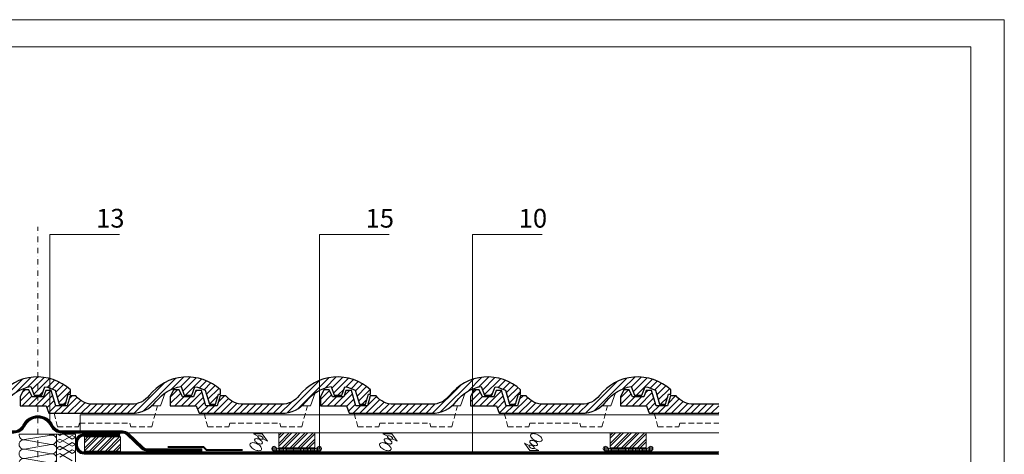
# Model space of a CAD drawing. Units: millimetres. Extents: x 0 to 2228, y 0 to 1575.
# Drawn here: x 915 to 2228, y 996 to 1575 of the extents above; entities that cross this region are included whole.
import ezdxf

# ---------------------------------------------------------------- set-up
doc = ezdxf.new("R2010")
doc.units = ezdxf.units.MM
doc.header["$LTSCALE"] = 15
doc.header["$MEASUREMENT"] = 0
for name, pattern in [('GESTRICHELT', [0.75, 0.5, -0.25]), ('STRICHPUNKT', [1, 0.5, -0.25, 0, -0.25]), ('USPBLIN2', [1.6, 0.2, -0.2, 0.2, -0.2, 0.2, -0.6])]:
    doc.linetypes.add(name, pattern=pattern)
for name, color, linetype, lineweight in [('AXE', 1, 'STRICHPUNKT', 13), ('D-LT', 7, 'CONTINUOUS', 13), ('D-LT-K', 7, 'CONTINUOUS', 13), ('D-USPB', 230, 'CONTINUOUS', 9), ('D-USPB-CL', 230, 'USPBLIN2', 13), ('D-ZGA', 7, 'CONTINUOUS', 13), ('D-ZGS', 7, 'CONTINUOUS', 30), ('SCHR-HLZ', 7, 'CONTINUOUS', 9), ('SCHR-WDM', 7, 'CONTINUOUS', 9), ('SCHR-ZG', 7, 'CONTINUOUS', 9), ('SYB', 1, 'CONTINUOUS', 9), ('Z-LGD-USPB', 240, 'CONTINUOUS', 9), ('ZMF-Rahmen', 6, 'CONTINUOUS', 9)]:
    doc.layers.add(name, color=color, linetype=linetype, lineweight=lineweight)
doc.styles.add('ArialNarrow', font='Arialn.ttf')
pattern_1 = [(45, (0, 0), (-4.419417382415921, 4.419417382415922), [])]

# ---------------------------------------------------------------- blocks, each defined once
blk = doc.blocks.new('LUQUER')
at = {"layer": 'SYB', "color": 1}
blk.add_lwpolyline([(-3.74999999999784, -5.462840854969272), (-10.66666666667686, -5.462840854968761), (0, 0), (10.66666666667618, -5.462840854968704), (3.750000000002615, -5.462840854969102)], dxfattribs=at)
for points in [[(7.958078640513122e-13, -8.33784085496876, 0.05109929896208072), (-2.27492322265357, -8.570943481918732, 0.0649481016503173), (-3.977475644173524, -9.161603032881317, 0.1042029417664076), (-5.281618490301753, -10.1975866548953, 0.1747045211890256), (-5.624999999999091, -11.15034085496825, 0.1747045211890466), (-5.28161849030198, -12.10309505504114, 0.1042029417664784), (-3.977475644173637, -13.13907867705541, 0.06494810165028889), (-2.274923222653911, -13.72973822801816, 0.05109929896206725), (5.684341886080801e-13, -13.96284085496831, 0.05109929896206812), (2.274923222655389, -13.72973822801839, 0.06494810165027257), (3.977475644174888, -13.13907867705575, 0.1042029417664185), (5.281618490303117, -12.10309505504182, 0.1747045211890086), (5.625000000000455, -11.15034085496887, 0.1747045211890497), (5.281618490303003, -10.19758665489582, 0.1042029417664432), (3.977475644175001, -9.161603032881658, 0.06494810165029863), (2.274923222655389, -8.570943481919016, 0.05109929896208092)], [(-2.273736754432321e-13, -3.587840854969045, 0.05109929896208072), (-1.516615481769691, -3.743242606269064, 0.0649481016503173), (-2.651650429449774, -4.137015640244158, 0.1042029417664076), (-3.521078993535184, -4.827671388253407, 0.1747045211890256), (-3.750000000000114, -5.462840854968761, 0.1747045211890466), (-3.521078993535298, -6.098010321684001, 0.1042029417664784), (-2.651650429449774, -6.788666069693534, 0.06494810165028889), (-1.516615481770032, -7.182439103668685, 0.05109929896206725), (-3.410605131648481e-13, -7.337840854968817, 0.05109929896206812), (1.516615481769577, -7.182439103668855, 0.06494810165027257), (2.651650429449205, -6.788666069693704, 0.1042029417664185), (3.521078993534729, -6.098010321684455, 0.1747045211890086), (3.749999999999659, -5.462840854969158, 0.1747045211890497), (3.521078993534729, -4.827671388253748, 0.1042029417664432), (2.651650429449319, -4.137015640244329, 0.06494810165029863), (1.516615481769577, -3.743242606269234, 0.05109929896208092)], [(-2.273736754432321e-13, -3.587840854969045, 0.05109929896208072), (-1.516615481769691, -3.743242606269064, 0.0649481016503173), (-2.651650429449774, -4.137015640244158, 0.1042029417664076), (-3.521078993535184, -4.827671388253407, 0.1747045211890256), (-3.750000000000114, -5.462840854968761, 0.1747045211890466), (-3.521078993535298, -6.098010321684001, 0.1042029417664784), (-2.651650429449774, -6.788666069693534, 0.06494810165028889), (-1.516615481770032, -7.182439103668685, 0.05109929896206725), (-3.410605131648481e-13, -7.337840854968817, 0.05109929896206812), (1.516615481769577, -7.182439103668855, 0.06494810165027257), (2.651650429449205, -6.788666069693704, 0.1042029417664185), (3.521078993534729, -6.098010321684455, 0.1747045211890086), (3.749999999999659, -5.462840854969158, 0.1747045211890497), (3.521078993534729, -4.827671388253748, 0.1042029417664432), (2.651650429449319, -4.137015640244329, 0.06494810165029863), (1.516615481769577, -3.743242606269234, 0.05109929896208092)], [(4.547473508864641e-13, -14.96284085496831, 0.05109929896208072), (-3.41238483398115, -15.31249479539332, 0.0649481016503173), (-5.966213466261138, -16.19848412183717, 0.1042029417664076), (-7.922427735453425, -17.75245955485809, 0.1747045211890256), (-8.437499999999432, -19.18159085496751, 0.1747045211890466), (-7.922427735453653, -20.61072215507687, 0.1042029417664784), (-5.966213466261252, -22.16469758809831, 0.06494810165028889), (-3.412384833981605, -23.05068691454244, 0.05109929896206725), (1.13686837721616e-13, -23.40034085496768, 0.05109929896206812), (3.412384833982287, -23.05068691454272, 0.06494810165027257), (5.966213466261593, -22.16469758809882, 0.1042029417664185), (7.922427735453994, -20.61072215507789, 0.1747045211890086), (8.4375, -19.18159085496848, 0.1747045211890497), (7.922427735453766, -17.75245955485889, 0.1042029417664432), (5.96621346626182, -16.19848412183768, 0.06494810165029863), (3.412384833982287, -15.31249479539366, 0.05109929896208092)]]:
    blk.add_lwpolyline(points, format="xyb", close=True, dxfattribs=at)
blk = doc.blocks.new('DELTA-NB50')
at = {"layer": 'D-USPB'}
h = blk.add_hatch(dxfattribs=at)
h.set_pattern_fill('ANSI31', color=256, scale=15, angle=45, style=0)
h.set_pattern_definition([(90, (-287.2619999999999, -911.4010000000005), (-1.875, 3.33066907387547e-16), [])])
h.paths.add_polyline_path([(-25.00000000000001, 3, -0.2679491924311222), (-27.59807621135332, 4.499999999999999, 1.732050807568878), (-30.19615242270663, 0), (30.19615242270663, 0, 1.732050807568895), (27.59807621135329, 4.499999999999957, -0.267949192431128), (24.99999999999989, 2.999999999999886)])
at = {"layer": 'D-USPB', "lineweight": 18}
blk.add_lwpolyline([(-30.19615242270663, 0, -1.732050807568877), (-27.59807621135332, 4.5, 0.2679491924311229), (-25, 3), (25, 2.999999999999886, 0.2679491924311229), (27.59807621135332, 4.5, -1.732050807568878), (30.19615242270663, 0)], format="xyb", close=True, dxfattribs=at)

msp = doc.modelspace()

# ---------------------------------------------------------------- hatches: boundary and pattern name
at = {"layer": 'SCHR-HLZ'}
h = msp.add_hatch(dxfattribs=at)
h.set_pattern_fill('ANSI32', color=256, scale=20, style=0)
h.set_pattern_definition([(45, (522.3249007848883, -184.1914702906711), (-5.303300858899106, 5.303300858899107), []), (45, (525.8604346848883, -184.1914702906711), (-5.303300858899106, 5.303300858899107), [])])
h.paths.add_polyline_path([(1308.485900784888, 1024.248529709329), (1308.485900784888, 1004.248529709329), (1260.485900784888, 1004.248529709329), (1260.485900784888, 1024.248529709329)])
h = msp.add_hatch(dxfattribs=at)
h.set_pattern_fill('ANSI32', color=256, scale=20, style=0)
h.set_pattern_definition([(45, (963.9949007848884, -184.1914702906711), (-5.303300858899106, 5.303300858899107), []), (45, (967.5304346848884, -184.1914702906711), (-5.303300858899106, 5.303300858899107), [])])
h.paths.add_polyline_path([(1750.155900784888, 1024.248529709329), (1750.155900784888, 1004.248529709329), (1702.155900784888, 1004.248529709329), (1702.155900784888, 1024.248529709329)])
h = msp.add_hatch(dxfattribs=at)
h.set_pattern_fill('ANSI32', color=256, scale=20, style=0)
h.set_pattern_definition([(45, (170.4357587220472, 24.00000000000023), (-5.303300858899106, 5.303300858899107), []), (45, (173.9712926220472, 24.00000000000023), (-5.303300858899106, 5.303300858899107), [])])
h.paths.add_polyline_path([(1049.498659506936, 999.8145297093297), (1049.498659506936, 1018.81452970933), (1001.498659506936, 1018.81452970933), (1001.498659506936, 999.8145297093297)])
at = {"layer": 'SCHR-ZG'}
h = msp.add_hatch(dxfattribs=at)
h.set_pattern_fill('ANSI31', color=256, scale=50, style=0)
h.set_pattern_definition(pattern_1)
edge = h.paths.add_edge_path()
edge.add_line((754.3351372459217, 1050.24852970933), (864.3026740436051, 1050.24852970933))
edge.add_arc((864.3026740436051, 1092.24852970933), 42, 270, 321.9609407656536)
edge.add_arc((938.980361240243, 1033.821898652057), 52.81786847288641, 99.4342392191694, 141.9609407656538, ccw=False)
edge.add_line((930.3226941398466, 1085.925372916235), (934.5688189423576, 1074.24852970933))
edge.add_line((934.5688189423576, 1074.24852970933), (944.6389826274195, 1074.24852970933))
edge.add_line((944.6389826274195, 1074.24852970933), (948.8093910254986, 1085.717152804047))
edge.add_arc((938.9803612402429, 1033.821898652057), 52.81786847288639, 63.48551677137311, 79.27514307206968, ccw=False)
edge.add_line((962.5595264319668, 1081.084465223081), (968.0913358537099, 1062.24852970933))
edge.add_line((968.0913358537099, 1062.24852970933), (976.1901704878617, 1062.24852970933))
edge.add_line((976.1901704878617, 1062.24852970933), (980.0829497693671, 1075.50353072717))
edge.add_line((980.0829497693671, 1075.50353072717), (982.8872859335294, 1075.50353072717))
edge.add_line((982.8872859335294, 1075.50353072717), (982.8872859335294, 1081.50353072717))
edge.add_arc((938.9803612402429, 1033.821898652057), 64.81786847288646, 47.36003799296014, 141.9609407656537)
edge.add_arc((864.3026740436052, 1092.24852970933), 29.99999999999998, 269.9999999999998, 321.9609407656535, ccw=False)
edge.add_line((864.3026740436051, 1062.24852970933), (813.6687299967841, 1062.24852970933))
edge.add_arc((813.6687299967842, 1092.24852970933), 30, 218.7983028381537, 269.9999999999998, ccw=False)
edge.add_line((790.2880342389838, 1073.451107921192), (782.6068862098764, 1073.451107921192))
edge.add_line((782.6068862098764, 1073.451107921192), (778.7295026580821, 1060.24852970933))
edge.add_line((778.7295026580821, 1060.24852970933), (763.4675371485249, 1060.24852970933))
edge.add_line((763.4675371485249, 1060.24852970933), (757.4755073283745, 1080.651526031872))
edge.add_line((757.4755073283745, 1080.651526031872), (750.1595358112677, 1080.651526031872))
edge.add_line((750.1595358112677, 1080.651526031872), (747.1039007848885, 1072.24852970933))
edge.add_line((747.1039007848885, 1072.24852970933), (732.1039007848885, 1072.24852970933))
edge.add_line((732.1039007848885, 1072.24852970933), (727.7225864176655, 1081.651526031872))
edge.add_line((727.7225864176655, 1081.651526031872), (720.4852151521116, 1081.651526031872))
edge.add_line((720.4852151521116, 1081.651526031872), (716.1039007848885, 1072.24852970933))
edge.add_line((716.1039007848885, 1072.24852970933), (716.1039007848885, 1060.24852970933))
edge.add_line((716.1039007848885, 1060.24852970933), (750.6987736095581, 1060.24852970933))
edge.add_line((750.6987736095581, 1060.24852970933), (754.3351372459217, 1050.24852970933))
h = msp.add_hatch(dxfattribs=at)
h.set_pattern_fill('ANSI31', color=256, scale=50, style=0)
h.set_pattern_definition(pattern_1)
edge = h.paths.add_edge_path()
edge.add_line((954.3351372459217, 1050.24852970933), (1064.302674043605, 1050.24852970933))
edge.add_arc((1064.302674043605, 1092.24852970933), 42, 269.9999999999997, 321.9609407656535)
edge.add_arc((1138.980361240243, 1033.821898652057), 52.81786847288623, 99.43423921916929, 141.9609407656536, ccw=False)
edge.add_line((1130.322694139847, 1085.925372916235), (1134.568818942358, 1074.24852970933))
edge.add_line((1134.568818942358, 1074.24852970933), (1144.638982627419, 1074.24852970933))
edge.add_line((1144.638982627419, 1074.24852970933), (1148.809391025499, 1085.717152804047))
edge.add_arc((1138.980361240243, 1033.821898652057), 52.81786847288635, 63.485516771373284, 79.27514307206991, ccw=False)
edge.add_line((1162.559526431967, 1081.084465223081), (1168.09133585371, 1062.24852970933))
edge.add_line((1168.09133585371, 1062.24852970933), (1176.190170487862, 1062.24852970933))
edge.add_line((1176.190170487862, 1062.24852970933), (1180.082949769367, 1075.50353072717))
edge.add_line((1180.082949769367, 1075.50353072717), (1182.887285933529, 1075.50353072717))
edge.add_line((1182.887285933529, 1075.50353072717), (1182.887285933529, 1081.50353072717))
edge.add_arc((1138.980361240243, 1033.821898652057), 64.81786847288654, 47.36003799296036, 141.9609407656536)
edge.add_arc((1064.302674043605, 1092.24852970933), 29.99999999999989, 269.99999999999955, 321.9609407656534, ccw=False)
edge.add_line((1064.302674043605, 1062.24852970933), (1013.668729996784, 1062.24852970933))
edge.add_arc((1013.668729996784, 1092.24852970933), 30, 218.7983028381537, 269.9999999999998, ccw=False)
edge.add_line((990.2880342389838, 1073.451107921192), (982.6068862098764, 1073.451107921192))
edge.add_line((982.6068862098764, 1073.451107921192), (978.7295026580821, 1060.24852970933))
edge.add_line((978.7295026580821, 1060.24852970933), (963.4675371485249, 1060.24852970933))
edge.add_line((963.4675371485249, 1060.24852970933), (957.4755073283745, 1080.651526031872))
edge.add_line((957.4755073283745, 1080.651526031872), (950.1595358112677, 1080.651526031872))
edge.add_line((950.1595358112677, 1080.651526031872), (947.1039007848885, 1072.24852970933))
edge.add_line((947.1039007848885, 1072.24852970933), (932.1039007848885, 1072.24852970933))
edge.add_line((932.1039007848885, 1072.24852970933), (927.7225864176655, 1081.651526031872))
edge.add_line((927.7225864176655, 1081.651526031872), (920.4852151521116, 1081.651526031872))
edge.add_line((920.4852151521116, 1081.651526031872), (916.1039007848885, 1072.24852970933))
edge.add_line((916.1039007848885, 1072.24852970933), (916.1039007848885, 1060.24852970933))
edge.add_line((916.1039007848885, 1060.24852970933), (950.6987736095581, 1060.24852970933))
edge.add_line((950.6987736095581, 1060.24852970933), (954.3351372459217, 1050.24852970933))
h = msp.add_hatch(dxfattribs=at)
h.set_pattern_fill('ANSI31', color=256, scale=50, style=0)
h.set_pattern_definition(pattern_1)
edge = h.paths.add_edge_path()
edge.add_line((1154.335137245922, 1050.24852970933), (1264.302674043605, 1050.24852970933))
edge.add_arc((1264.302674043605, 1092.24852970933), 42, 269.9999999999997, 321.9609407656535)
edge.add_arc((1338.980361240243, 1033.821898652057), 52.81786847288623, 99.43423921916929, 141.9609407656536, ccw=False)
edge.add_line((1330.322694139847, 1085.925372916235), (1334.568818942358, 1074.24852970933))
edge.add_line((1334.568818942358, 1074.24852970933), (1344.638982627419, 1074.24852970933))
edge.add_line((1344.638982627419, 1074.24852970933), (1348.809391025499, 1085.717152804047))
edge.add_arc((1338.980361240243, 1033.821898652057), 52.81786847288635, 63.485516771373284, 79.27514307206991, ccw=False)
edge.add_line((1362.559526431967, 1081.084465223081), (1368.09133585371, 1062.24852970933))
edge.add_line((1368.09133585371, 1062.24852970933), (1376.190170487862, 1062.24852970933))
edge.add_line((1376.190170487862, 1062.24852970933), (1380.082949769367, 1075.50353072717))
edge.add_line((1380.082949769367, 1075.50353072717), (1382.887285933529, 1075.50353072717))
edge.add_line((1382.887285933529, 1075.50353072717), (1382.887285933529, 1081.50353072717))
edge.add_arc((1338.980361240243, 1033.821898652057), 64.81786847288654, 47.36003799296036, 141.9609407656536)
edge.add_arc((1264.302674043605, 1092.24852970933), 29.99999999999989, 269.99999999999955, 321.9609407656534, ccw=False)
edge.add_line((1264.302674043605, 1062.24852970933), (1213.668729996784, 1062.24852970933))
edge.add_arc((1213.668729996784, 1092.24852970933), 30, 218.7983028381536, 269.99999999999955, ccw=False)
edge.add_line((1190.288034238984, 1073.451107921192), (1182.606886209876, 1073.451107921192))
edge.add_line((1182.606886209876, 1073.451107921192), (1178.729502658082, 1060.24852970933))
edge.add_line((1178.729502658082, 1060.24852970933), (1163.467537148525, 1060.24852970933))
edge.add_line((1163.467537148525, 1060.24852970933), (1157.475507328375, 1080.651526031872))
edge.add_line((1157.475507328375, 1080.651526031872), (1150.159535811268, 1080.651526031872))
edge.add_line((1150.159535811268, 1080.651526031872), (1147.103900784889, 1072.24852970933))
edge.add_line((1147.103900784889, 1072.24852970933), (1132.103900784889, 1072.24852970933))
edge.add_line((1132.103900784889, 1072.24852970933), (1127.722586417666, 1081.651526031872))
edge.add_line((1127.722586417666, 1081.651526031872), (1120.485215152112, 1081.651526031872))
edge.add_line((1120.485215152112, 1081.651526031872), (1116.103900784889, 1072.24852970933))
edge.add_line((1116.103900784889, 1072.24852970933), (1116.103900784889, 1060.24852970933))
edge.add_line((1116.103900784889, 1060.24852970933), (1150.698773609558, 1060.24852970933))
edge.add_line((1150.698773609558, 1060.24852970933), (1154.335137245922, 1050.24852970933))
h = msp.add_hatch(dxfattribs=at)
h.set_pattern_fill('ANSI31', color=256, scale=50, style=0)
h.set_pattern_definition(pattern_1)
edge = h.paths.add_edge_path()
edge.add_line((1354.335137245922, 1050.24852970933), (1464.302674043605, 1050.24852970933))
edge.add_arc((1464.302674043605, 1092.24852970933), 42, 269.9999999999997, 321.9609407656535)
edge.add_arc((1538.980361240243, 1033.821898652057), 52.81786847288623, 99.43423921916929, 141.9609407656536, ccw=False)
edge.add_line((1530.322694139847, 1085.925372916235), (1534.568818942358, 1074.24852970933))
edge.add_line((1534.568818942358, 1074.24852970933), (1544.638982627419, 1074.24852970933))
edge.add_line((1544.638982627419, 1074.24852970933), (1548.809391025499, 1085.717152804047))
edge.add_arc((1538.980361240243, 1033.821898652057), 52.81786847288635, 63.485516771373284, 79.27514307206991, ccw=False)
edge.add_line((1562.559526431967, 1081.084465223081), (1568.09133585371, 1062.24852970933))
edge.add_line((1568.09133585371, 1062.24852970933), (1576.190170487862, 1062.24852970933))
edge.add_line((1576.190170487862, 1062.24852970933), (1580.082949769367, 1075.50353072717))
edge.add_line((1580.082949769367, 1075.50353072717), (1582.887285933529, 1075.50353072717))
edge.add_line((1582.887285933529, 1075.50353072717), (1582.887285933529, 1081.50353072717))
edge.add_arc((1538.980361240243, 1033.821898652057), 64.81786847288654, 47.36003799296036, 141.9609407656536)
edge.add_arc((1464.302674043605, 1092.24852970933), 29.99999999999989, 269.99999999999955, 321.9609407656534, ccw=False)
edge.add_line((1464.302674043605, 1062.24852970933), (1413.668729996784, 1062.24852970933))
edge.add_arc((1413.668729996784, 1092.24852970933), 30, 218.7983028381536, 269.99999999999955, ccw=False)
edge.add_line((1390.288034238984, 1073.451107921192), (1382.606886209876, 1073.451107921192))
edge.add_line((1382.606886209876, 1073.451107921192), (1378.729502658082, 1060.24852970933))
edge.add_line((1378.729502658082, 1060.24852970933), (1363.467537148525, 1060.24852970933))
edge.add_line((1363.467537148525, 1060.24852970933), (1357.475507328375, 1080.651526031872))
edge.add_line((1357.475507328375, 1080.651526031872), (1350.159535811268, 1080.651526031872))
edge.add_line((1350.159535811268, 1080.651526031872), (1347.103900784889, 1072.24852970933))
edge.add_line((1347.103900784889, 1072.24852970933), (1332.103900784889, 1072.24852970933))
edge.add_line((1332.103900784889, 1072.24852970933), (1327.722586417666, 1081.651526031872))
edge.add_line((1327.722586417666, 1081.651526031872), (1320.485215152112, 1081.651526031872))
edge.add_line((1320.485215152112, 1081.651526031872), (1316.103900784889, 1072.24852970933))
edge.add_line((1316.103900784889, 1072.24852970933), (1316.103900784889, 1060.24852970933))
edge.add_line((1316.103900784889, 1060.24852970933), (1350.698773609558, 1060.24852970933))
edge.add_line((1350.698773609558, 1060.24852970933), (1354.335137245922, 1050.24852970933))
h = msp.add_hatch(dxfattribs=at)
h.set_pattern_fill('ANSI31', color=256, scale=50, style=0)
h.set_pattern_definition(pattern_1)
edge = h.paths.add_edge_path()
edge.add_line((1554.335137245922, 1050.24852970933), (1664.302674043605, 1050.24852970933))
edge.add_arc((1664.302674043605, 1092.24852970933), 42, 269.9999999999997, 321.9609407656535)
edge.add_arc((1738.980361240243, 1033.821898652057), 52.81786847288623, 99.43423921916929, 141.9609407656536, ccw=False)
edge.add_line((1730.322694139847, 1085.925372916235), (1734.568818942358, 1074.24852970933))
edge.add_line((1734.568818942358, 1074.24852970933), (1744.638982627419, 1074.24852970933))
edge.add_line((1744.638982627419, 1074.24852970933), (1748.809391025499, 1085.717152804047))
edge.add_arc((1738.980361240243, 1033.821898652057), 52.81786847288635, 63.485516771373284, 79.27514307206991, ccw=False)
edge.add_line((1762.559526431967, 1081.084465223081), (1768.09133585371, 1062.24852970933))
edge.add_line((1768.09133585371, 1062.24852970933), (1776.190170487862, 1062.24852970933))
edge.add_line((1776.190170487862, 1062.24852970933), (1780.082949769367, 1075.50353072717))
edge.add_line((1780.082949769367, 1075.50353072717), (1782.887285933529, 1075.50353072717))
edge.add_line((1782.887285933529, 1075.50353072717), (1782.887285933529, 1081.50353072717))
edge.add_arc((1738.980361240243, 1033.821898652057), 64.81786847288654, 47.36003799296036, 141.9609407656536)
edge.add_arc((1664.302674043605, 1092.24852970933), 29.99999999999989, 269.99999999999955, 321.9609407656534, ccw=False)
edge.add_line((1664.302674043605, 1062.24852970933), (1613.668729996784, 1062.24852970933))
edge.add_arc((1613.668729996784, 1092.24852970933), 30, 218.7983028381536, 269.99999999999955, ccw=False)
edge.add_line((1590.288034238984, 1073.451107921192), (1582.606886209876, 1073.451107921192))
edge.add_line((1582.606886209876, 1073.451107921192), (1578.729502658082, 1060.24852970933))
edge.add_line((1578.729502658082, 1060.24852970933), (1563.467537148525, 1060.24852970933))
edge.add_line((1563.467537148525, 1060.24852970933), (1557.475507328375, 1080.651526031872))
edge.add_line((1557.475507328375, 1080.651526031872), (1550.159535811268, 1080.651526031872))
edge.add_line((1550.159535811268, 1080.651526031872), (1547.103900784889, 1072.24852970933))
edge.add_line((1547.103900784889, 1072.24852970933), (1532.103900784889, 1072.24852970933))
edge.add_line((1532.103900784889, 1072.24852970933), (1527.722586417666, 1081.651526031872))
edge.add_line((1527.722586417666, 1081.651526031872), (1520.485215152112, 1081.651526031872))
edge.add_line((1520.485215152112, 1081.651526031872), (1516.103900784889, 1072.24852970933))
edge.add_line((1516.103900784889, 1072.24852970933), (1516.103900784889, 1060.24852970933))
edge.add_line((1516.103900784889, 1060.24852970933), (1550.698773609558, 1060.24852970933))
edge.add_line((1550.698773609558, 1060.24852970933), (1554.335137245922, 1050.24852970933))
h = msp.add_hatch(dxfattribs=at)
h.set_pattern_fill('ANSI31', color=256, scale=50, style=0)
h.set_pattern_definition(pattern_1)
h.paths.add_polyline_path([(1846.942900784889, 1062.24852970933), (1813.668729996785, 1062.24852970933, -0.2272022133172529), (1790.288034238984, 1073.451107921192), (1782.606886209876, 1073.451107921192), (1778.729502658082, 1060.24852970933), (1763.467537148525, 1060.24852970933), (1757.475507328374, 1080.651526031872), (1750.159535811268, 1080.651526031872), (1747.103900784889, 1072.24852970933), (1732.103900784889, 1072.24852970933), (1727.722586417665, 1081.651526031872), (1720.485215152112, 1081.651526031872), (1716.103900784889, 1072.24852970933), (1716.103900784889, 1060.24852970933), (1750.698773609558, 1060.24852970933), (1754.335137245922, 1050.24852970933), (1846.942900784889, 1050.24852970933)])

# ---------------------------------------------------------------- linework, layer by layer
at = {"layer": 'AXE'}
msp.add_line((939.6039007848888, 176.2955297093292), (939.6039007848885, 1298.668779709329), dxfattribs=at)
at = {"layer": 'D-LT', "lineweight": 13}
for p, q in [((1846.942900784889, 1048.24852970933), (995.9259007848885, 1048.24852970933)), ((1846.942900784889, 1024.248529709329), (1059.612574928391, 1024.248529709329))]:
    msp.add_line(p, q, dxfattribs=at)
at = {"layer": 'D-LT'}
msp.add_line((995.9259007848888, 1026.81452970933), (995.9259007848885, 1048.24852970933), dxfattribs=at)
at = {"layer": 'D-LT-K'}
for points in [[(1308.485900784888, 1024.248529709329), (1308.485900784888, 1004.248529709329), (1260.485900784888, 1004.248529709329), (1260.485900784888, 1024.248529709329)], [(1750.155900784888, 1024.248529709329), (1750.155900784888, 1004.248529709329), (1702.155900784888, 1004.248529709329), (1702.155900784888, 1024.248529709329)], [(1001.498659506936, 999.8145297093297), (1049.498659506936, 999.8145297093297), (1049.498659506936, 1018.81452970933), (1001.498659506936, 1018.81452970933)]]:
    msp.add_lwpolyline(points, close=True, dxfattribs=at)
at = {"layer": 'D-USPB'}
for points in [[(1158.659801569777, 1002.814529709329), (1085.691159429902, 1002.81452970933, -0.1917874225771572), (1079.847993800259, 1005.141409313245), (1060.276926383395, 1023.666398480503, 0.1917874225771561), (1052.371467002113, 1026.81452970933), (971.8045781067831, 1026.81452970933, -0.2874489693290845), (959.6555125219677, 1034.428087199982, 0.6266784418522121), (919.5522890478096, 1034.428087199982, -0.2874489693290835), (907.4032234629942, 1026.81452970933), (826.8363345676639, 1026.81452970933, 0.1917874225771574), (818.9308751863821, 1023.666398480503), (799.3598077695179, 1005.141409313245, -0.1917874225771602), (793.5166421398746, 1002.81452970933), (720.548, 1002.814529709329)], [(1158.659801569777, 999.8145297093295), (1085.691159429902, 999.8145297093299, -0.1917874225771574), (1077.78570004862, 1002.962660938157), (1058.214632631756, 1021.487650105414, 0.1917874225771568), (1052.371467002113, 1023.81452970933), (971.8045781067831, 1023.81452970933, -0.2874489693290829), (956.9557201697866, 1033.119988864571, 0.6266784418522129), (922.2520813999907, 1033.119988864571, -0.2874489693290851), (907.4032234629942, 1023.81452970933), (826.8363345676639, 1023.81452970933, 0.1917874225771538), (820.9931689380209, 1021.487650105414), (801.4221015211566, 1002.962660938156, -0.1917874225771561), (793.5166421398748, 999.8145297093299), (720.548, 999.8145297093295)], [(1846.942900784889, 995.8145297093301), (1001.057900784888, 995.8145297093298, -0.4142135623730943), (989.5579007848884, 1007.31452970933), (989.5579007848884, 1011.31452970933, -0.4142135623730936), (1001.057900784888, 1022.81452970933), (1049.057900784889, 1022.81452970933)], [(1846.942900784889, 998.8145297093301), (1001.057900784888, 998.8145297093298, -0.414213562373095), (992.5579007848884, 1007.31452970933), (992.5579007848884, 1011.31452970933, -0.414213562373095), (1001.057900784888, 1019.81452970933), (1049.057900784889, 1019.81452970933)]]:
    msp.add_lwpolyline(points, format="xyb", dxfattribs=at)
at = {"layer": 'D-USPB', "const_width": 2.5}
msp.add_lwpolyline([(1112.375476901408, 1005.225), (1160.335460888595, 1005.225), (1164.335460888595, 1001.225), (1212.295444875783, 1001.225)], dxfattribs=at)
at = {"layer": 'D-USPB-CL', "const_width": 2.5}
for points in [[(1158.659801569777, 1001.314529709329), (1085.691159429902, 1001.31452970933, -0.1917874225771647), (1078.81684692444, 1004.052035125701), (1059.245779507576, 1022.577024292959, 0.1917874225771648), (1052.371467002113, 1025.31452970933), (971.8045781067831, 1025.31452970933, -0.2874489693290897), (958.3056163458771, 1033.774038032277, 0.6266784418522104), (920.9021852239002, 1033.774038032277, -0.2874489693290916), (907.4032234629942, 1025.31452970933), (826.8363345676639, 1025.31452970933, 0.1917874225771648), (819.9620220622014, 1022.577024292959), (800.3909546453373, 1004.052035125701, -0.1917874225771647), (793.5166421398748, 1001.31452970933), (720.548, 1001.314529709329)], [(1846.942900784889, 997.3145297093301), (1001.057900784888, 997.3145297093298, -0.4142135623730951), (991.0579007848884, 1007.31452970933), (991.0579007848884, 1011.31452970933, -0.4142135623730951), (1001.057900784888, 1021.31452970933), (1049.057900784889, 1021.31452970933)]]:
    msp.add_lwpolyline(points, format="xyb", dxfattribs=at)
at = {"layer": 'D-ZGA'}
for points in [[(1091.505615061076, 1060.24852970933), (1102.956208433391, 1060.24852970933), (1109.211944297746, 1077.451803336308)], [(1291.505615061076, 1060.24852970933), (1302.956208433391, 1060.24852970933), (1309.211944297746, 1077.451803336308)], [(1491.505615061076, 1060.24852970933), (1502.956208433391, 1060.24852970933), (1509.211944297746, 1077.451803336308)], [(1691.505615061076, 1060.24852970933), (1702.956208433391, 1060.24852970933), (1709.211944297746, 1077.451803336308)]]:
    msp.add_lwpolyline(points, dxfattribs=at)
at = {"layer": 'D-ZGA', "linetype": 'GESTRICHELT'}
for points in [[(961.1039007848885, 1050.24852970933), (965.9269862486487, 1032.24852970933), (993.9269862486487, 1032.24852970933), (995.2667322108043, 1037.24852970933), (1061.941069358973, 1037.24852970933), (1063.280815321128, 1032.24852970933), (1091.280815321128, 1032.24852970933), (1098.7833927092, 1060.24852970933)], [(1161.103900784889, 1050.24852970933), (1165.926986248649, 1032.24852970933), (1193.926986248649, 1032.24852970933), (1195.266732210804, 1037.24852970933), (1261.941069358973, 1037.24852970933), (1263.280815321128, 1032.24852970933), (1291.280815321128, 1032.24852970933), (1298.7833927092, 1060.24852970933)], [(1361.103900784889, 1050.24852970933), (1365.926986248649, 1032.24852970933), (1393.926986248649, 1032.24852970933), (1395.266732210804, 1037.24852970933), (1461.941069358973, 1037.24852970933), (1463.280815321128, 1032.24852970933), (1491.280815321128, 1032.24852970933), (1498.7833927092, 1060.24852970933)], [(1561.103900784889, 1050.24852970933), (1565.926986248649, 1032.24852970933), (1593.926986248649, 1032.24852970933), (1595.266732210804, 1037.24852970933), (1661.941069358973, 1037.24852970933), (1663.280815321128, 1032.24852970933), (1691.280815321128, 1032.24852970933), (1698.7833927092, 1060.24852970933)], [(1761.103900784889, 1050.24852970933), (1765.926986248649, 1032.24852970933), (1793.926986248649, 1032.24852970933), (1795.266732210804, 1037.24852970933), (1846.942900784889, 1037.24852970933)]]:
    msp.add_lwpolyline(points, dxfattribs=at)
at = {"layer": 'D-ZGS'}
for points in [[(897.3814904394375, 1066.368191499584, -0.1877171744973946), (930.3226941398466, 1085.925372916235), (934.5688189423576, 1074.24852970933), (944.6389826274195, 1074.24852970933), (948.8093910254986, 1085.717152804047, -0.06900445401165697), (962.5595264319668, 1081.084465223081), (968.0913358537099, 1062.24852970933), (976.1901704878617, 1062.24852970933), (980.0829497693671, 1075.50353072717), (982.8872859335294, 1075.50353072717), (982.8872859335294, 1081.50353072717, 0.437933580777373), (887.9304000406282, 1073.762573845226, -0.230688686289665)], [(1846.942900784889, 1062.24852970933), (1813.668729996784, 1062.24852970933, -0.2272022133172489), (1790.288034238984, 1073.451107921192), (1782.606886209876, 1073.451107921192), (1778.729502658082, 1060.24852970933), (1763.467537148525, 1060.24852970933), (1757.475507328375, 1080.651526031872), (1750.159535811268, 1080.651526031872), (1747.103900784889, 1072.24852970933), (1732.103900784889, 1072.24852970933), (1727.722586417666, 1081.651526031872), (1720.485215152112, 1081.651526031872), (1716.103900784889, 1072.24852970933), (1716.103900784889, 1060.24852970933), (1750.698773609558, 1060.24852970933), (1754.335137245922, 1050.24852970933), (1846.942900784889, 1050.24852970933)]]:
    msp.add_lwpolyline(points, format="xyb", dxfattribs=at)
for points in [[(954.3351372459217, 1050.24852970933), (1064.302674043605, 1050.24852970933, 0.230688686289665), (1097.381490439438, 1066.368191499584, -0.1877171744973946), (1130.322694139847, 1085.925372916235), (1134.568818942358, 1074.24852970933), (1144.638982627419, 1074.24852970933), (1148.809391025499, 1085.717152804047, -0.06900445401165697), (1162.559526431967, 1081.084465223081), (1168.09133585371, 1062.24852970933), (1176.190170487862, 1062.24852970933), (1180.082949769367, 1075.50353072717), (1182.887285933529, 1075.50353072717), (1182.887285933529, 1081.50353072717, 0.437933580777373), (1087.930400040628, 1073.762573845226, -0.230688686289665), (1064.302674043605, 1062.24852970933), (1013.668729996784, 1062.24852970933, -0.2272022133172489), (990.2880342389838, 1073.451107921192), (982.6068862098764, 1073.451107921192), (978.7295026580821, 1060.24852970933), (963.4675371485249, 1060.24852970933), (957.4755073283745, 1080.651526031872), (950.1595358112677, 1080.651526031872), (947.1039007848885, 1072.24852970933), (932.1039007848885, 1072.24852970933), (927.7225864176655, 1081.651526031872), (920.4852151521116, 1081.651526031872), (916.1039007848885, 1072.24852970933), (916.1039007848885, 1060.24852970933), (950.6987736095581, 1060.24852970933)], [(1154.335137245922, 1050.24852970933), (1264.302674043605, 1050.24852970933, 0.230688686289665), (1297.381490439438, 1066.368191499584, -0.1877171744973946), (1330.322694139847, 1085.925372916235), (1334.568818942358, 1074.24852970933), (1344.638982627419, 1074.24852970933), (1348.809391025499, 1085.717152804047, -0.06900445401165697), (1362.559526431967, 1081.084465223081), (1368.09133585371, 1062.24852970933), (1376.190170487862, 1062.24852970933), (1380.082949769367, 1075.50353072717), (1382.887285933529, 1075.50353072717), (1382.887285933529, 1081.50353072717, 0.437933580777373), (1287.930400040628, 1073.762573845226, -0.230688686289665), (1264.302674043605, 1062.24852970933), (1213.668729996784, 1062.24852970933, -0.2272022133172489), (1190.288034238984, 1073.451107921192), (1182.606886209876, 1073.451107921192), (1178.729502658082, 1060.24852970933), (1163.467537148525, 1060.24852970933), (1157.475507328375, 1080.651526031872), (1150.159535811268, 1080.651526031872), (1147.103900784889, 1072.24852970933), (1132.103900784889, 1072.24852970933), (1127.722586417666, 1081.651526031872), (1120.485215152112, 1081.651526031872), (1116.103900784889, 1072.24852970933), (1116.103900784889, 1060.24852970933), (1150.698773609558, 1060.24852970933)], [(1354.335137245922, 1050.24852970933), (1464.302674043605, 1050.24852970933, 0.230688686289665), (1497.381490439438, 1066.368191499584, -0.1877171744973946), (1530.322694139847, 1085.925372916235), (1534.568818942358, 1074.24852970933), (1544.638982627419, 1074.24852970933), (1548.809391025499, 1085.717152804047, -0.06900445401165697), (1562.559526431967, 1081.084465223081), (1568.09133585371, 1062.24852970933), (1576.190170487862, 1062.24852970933), (1580.082949769367, 1075.50353072717), (1582.887285933529, 1075.50353072717), (1582.887285933529, 1081.50353072717, 0.437933580777373), (1487.930400040628, 1073.762573845226, -0.230688686289665), (1464.302674043605, 1062.24852970933), (1413.668729996784, 1062.24852970933, -0.2272022133172489), (1390.288034238984, 1073.451107921192), (1382.606886209876, 1073.451107921192), (1378.729502658082, 1060.24852970933), (1363.467537148525, 1060.24852970933), (1357.475507328375, 1080.651526031872), (1350.159535811268, 1080.651526031872), (1347.103900784889, 1072.24852970933), (1332.103900784889, 1072.24852970933), (1327.722586417666, 1081.651526031872), (1320.485215152112, 1081.651526031872), (1316.103900784889, 1072.24852970933), (1316.103900784889, 1060.24852970933), (1350.698773609558, 1060.24852970933)], [(1554.335137245922, 1050.24852970933), (1664.302674043605, 1050.24852970933, 0.230688686289665), (1697.381490439438, 1066.368191499584, -0.1877171744973946), (1730.322694139847, 1085.925372916235), (1734.568818942358, 1074.24852970933), (1744.638982627419, 1074.24852970933), (1748.809391025499, 1085.717152804047, -0.06900445401165697), (1762.559526431967, 1081.084465223081), (1768.09133585371, 1062.24852970933), (1776.190170487862, 1062.24852970933), (1780.082949769367, 1075.50353072717), (1782.887285933529, 1075.50353072717), (1782.887285933529, 1081.50353072717, 0.437933580777373), (1687.930400040628, 1073.762573845226, -0.230688686289665), (1664.302674043605, 1062.24852970933), (1613.668729996784, 1062.24852970933, -0.2272022133172489), (1590.288034238984, 1073.451107921192), (1582.606886209876, 1073.451107921192), (1578.729502658082, 1060.24852970933), (1563.467537148525, 1060.24852970933), (1557.475507328375, 1080.651526031872), (1550.159535811268, 1080.651526031872), (1547.103900784889, 1072.24852970933), (1532.103900784889, 1072.24852970933), (1527.722586417666, 1081.651526031872), (1520.485215152112, 1081.651526031872), (1516.103900784889, 1072.24852970933), (1516.103900784889, 1060.24852970933), (1550.698773609558, 1060.24852970933)]]:
    msp.add_lwpolyline(points, format="xyb", close=True, dxfattribs=at)
at = {"layer": 'SCHR-WDM'}
for p, q in [((914.6039007848884, 1022.213529709329), (964.6039007848885, 1022.21352970933)), ((964.6039007848885, 239.9835297093293), (964.6039007848885, 1022.21352970933)), ((964.6039007848885, 1022.21352970933), (989.6039007848887, 1022.21352970933)), ((989.6039007848885, 842.7485297093294), (989.6039007848887, 1022.21352970933))]:
    msp.add_line(p, q, dxfattribs=at)
for points in [[(964.603900784888, 977.4835297093325, 0.4648928118990449), (957.2972390697763, 983.6435594186617), (921.9105624999996, 977.5735000000034, -1.186140661634506), (921.9105624999996, 989.8935594186617), (957.2972390697763, 983.8235000000038, 1.186140661634506), (957.2972390697763, 996.1435594186617), (921.9105624999996, 990.0735000000038, -1.186140661634506), (921.9105624999996, 1002.393559418662), (957.2972390697763, 996.3235000000038, 1.186140661634506), (957.2972390697763, 1008.643559418662), (921.9105624999996, 1002.573500000004, -1.186140661634506), (921.9105624999996, 1014.893559418662), (957.2972390697763, 1008.823500000004, 1.186140661634505), (957.2972390697763, 1021.143559418662), (921.9105624999996, 1015.073500000004, -0.5136804444192254), (914.6812109336147, 1022.213529709329, -0.5136804444192254)], [(952.1086253694563, 1022.21352970933), (957.2972390697763, 1021.323500000004, 0.1864852779863005), (961.7139007848833, 1022.21352970933)]]:
    msp.add_lwpolyline(points, format="xyb", dxfattribs=at)
for points in [[(974.5360568886329, 1022.21352970933), (985.4372341182204, 1015.919732101343), (989.6039007848867, 1018.325358222968), (985.4372341182207, 1020.730984344592), (968.770567451553, 1011.108479858097), (964.6039007848867, 1013.514105979721), (968.7705674515544, 1015.919732101344), (985.4372341182195, 1006.297227614852), (989.603900784887, 1008.702853736474), (985.4372341182216, 1011.108479858097), (968.7705674515532, 1001.485975371603), (964.603900784887, 1003.891601493226), (968.7705674515549, 1006.29722761485), (985.4372341182193, 996.6747231283571), (989.603900784887, 999.0803492499801), (985.4372341182216, 1001.485975371603), (968.7705674515532, 991.8634708851087)], [(971.3384113478119, 1022.21352970933), (968.7705674515544, 1020.730984344588), (966.2027235552973, 1022.21352970933)], [(964.603900784887, 994.2690970067323), (968.7705674515549, 996.6747231283565), (985.4372341182193, 987.0522186418631)]]:
    msp.add_lwpolyline(points, dxfattribs=at)
at = {"layer": 'Z-LGD-USPB'}
for points in [[(955.5222395448318, 1038.071916152436), (955.5222395448318, 1288.596489044043), (1048.454239544832, 1288.596489044043)], [(1314.697239544832, 1002.729), (1314.697239544832, 1288.596489044043), (1407.629239544832, 1288.596489044043)], [(1518.700239544832, 997.7485297093303), (1518.700239544832, 1288.596489044043), (1611.632239544832, 1288.596489044043)]]:
    msp.add_lwpolyline(points, dxfattribs=at)
at = {"layer": 'ZMF-Rahmen'}
for points in [[(0, 5.684341886080801e-14), (2227.5, -1.13686837721616e-13), (2227.5, 1575), (0, 1575)], [(104.9999999999999, 28.53750000000002), (2182.933125, 28.53750000000002), (2182.933125, 1538.872875), (104.9999999999999, 1538.872875)]]:
    msp.add_lwpolyline(points, close=True, dxfattribs=at)

# ---------------------------------------------------------------- block references
at = {"layer": 'D-USPB'}
for p in [(1284.485900784888, 1000.20152970933), (1726.155900784888, 1000.20152970933)]:
    msp.add_blockref('DELTA-NB50', p, dxfattribs=at)
at = {"layer": 'SYB'}
for p, rotation in [((1238.703900784889, 1022.762529709329), 332.8811381733124), ((1411.312900784889, 1022.762529709329), 332.8811381733124), ((1595.157496546128, 1000.677670977415), 152.8811381733124)]:
    msp.add_blockref('LUQUER', p, dxfattribs=dict(at, rotation=rotation))

# ---------------------------------------------------------------- texts
at = {"layer": 'Z-LGD-USPB', "style": 'ArialNarrow'}
for s, p in [('13', (1017.159239544832, 1297.778489044043)), ('15', (1376.334239544832, 1297.778489044043)), ('10', (1580.337239544832, 1297.778489044043))]:
    msp.add_text(s, height=25, dxfattribs=at).set_placement(p)

doc.saveas('drawing.dxf')
